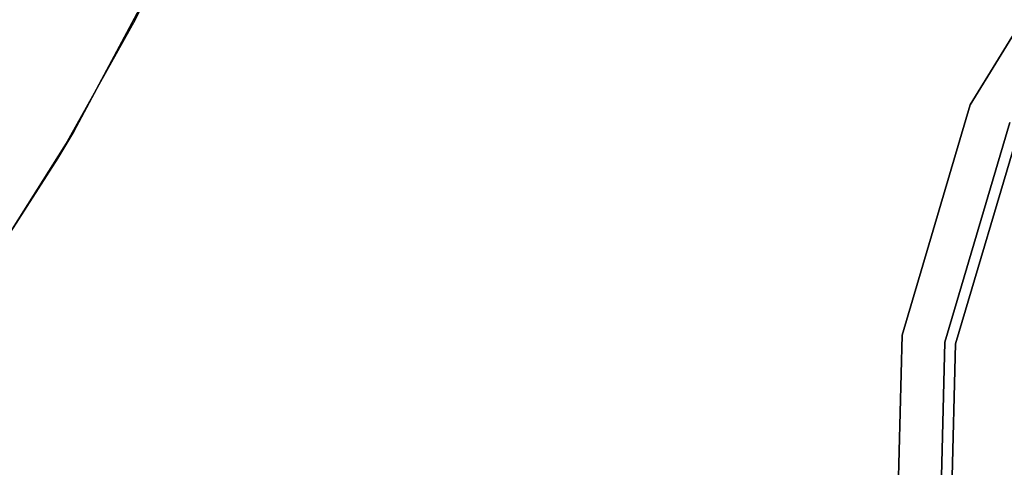
# Model space of a CAD drawing. Units: inches. Extents: x -2 to 465, y -6 to 339.
# Drawn here: x 119 to 126, y 68 to 71 of the extents above; entities that cross this region are included whole.
import ezdxf

# ---------------------------------------------------------------- set-up
doc = ezdxf.new("R2010")
doc.units = ezdxf.units.IN
doc.header["$MEASUREMENT"] = 0
for name, color, linetype in [('SEAT-TOPWOOD', 5, 'Continuous'), ('TABLE-TOPEDGE', 6, 'Continuous'), ('TABLE-TOPLAM', 6, 'Continuous')]:
    doc.layers.add(name, color=color, linetype=linetype)

# ---------------------------------------------------------------- blocks, each defined once
blk = doc.blocks.new('UDT3CS_30LX_0T')
at = {"layer": 'TABLE-TOPEDGE'}
for points in [[(12.6855, -7.8308, 41.8749), (12.8015, -7.6373, 40.6989), (13.3913, -6.5326, 40.6989), (13.2474, -6.8236, 41.8749)], [(12.253, -8.4996, 41.8749), (12.2833, -8.4552, 40.6989), (12.8015, -7.6373, 40.6989), (12.6855, -7.8308, 41.8749)]]:
    blk.add_3dface(points, dxfattribs=at)
at = {"layer": 'TABLE-TOPLAM'}
for points, invisible_edges in [([(13.3913, -6.5326, 40.6989), (12.8015, -7.6373, 40.6989), (-13.3834, -6.8361, 40.6989), (-13.9336, -5.6257, 40.6989)], 10), ([(-13.7701, -6.0164, 41.8749), (13.2474, -6.8236, 41.8749), (12.6855, -7.8308, 41.8749), (-13.1932, -7.1971, 41.8749)], 15), ([(12.8015, -7.6373, 40.6989), (12.2833, -8.4552, 40.6989), (-12.7585, -7.9435, 40.6989), (-13.3834, -6.8361, 40.6989)], 10), ([(-13.1932, -7.1971, 41.8749), (12.6855, -7.8308, 41.8749), (12.253, -8.4996, 41.8749), (-12.5626, -8.2501, 41.8749)], 15)]:
    blk.add_3dface(points, dxfattribs=dict(at, invisible_edges=invisible_edges))
blk = doc.blocks.new('ONOCSN120_0T')
at = {"layer": 'SEAT-TOPWOOD'}
for points, invisible_edges in [([(-1.7323, 6.4649, 28.8976), (0, 6.6929, 28.8976), (0, 0, 28.8976), (-3.3465, 5.7962, 28.8976)], 6), ([(-1.2684, 6.5124, 29.7334), (0, 6.6929, 29.5276), (-1.7323, 6.4649, 29.5276)], 13), ([(0, 6.6929, 28.8976), (-1.7323, 6.4649, 28.8976), (-1.7323, 6.4649, 29.5276), (0, 6.6929, 29.5276)], 10), ([(0, 6.6929, 29.5276), (-1.2684, 6.5124, 29.7334), (0.101, 6.6319, 29.7368)], 15), ([(1.7323, 6.4649, 28.8976), (3.3465, 5.7962, 28.8976), (0, 0, 28.8976), (0, 6.6929, 28.8976)], 6), ([(0, 6.6929, 29.5276), (0.101, 6.6319, 29.7368), (1.4016, 6.4923, 29.7214)], 15), ([(1.7323, 6.4649, 29.5276), (0, 6.6929, 29.5276), (1.4016, 6.4923, 29.7214)], 14), ([(0, 6.6929, 29.5276), (1.7323, 6.4649, 29.5276), (1.7323, 6.4649, 28.8976), (0, 6.6929, 28.8976)], 10), ([(0.101, 6.6319, 29.7368), (-1.2684, 6.5124, 29.7334), (-0.8216, 6.455, 29.8619)], 15), ([(-0.8216, 6.455, 29.8619), (0.8215, 6.4398, 29.8708), (0.101, 6.6319, 29.7368)], 15), ([(0.8215, 6.4398, 29.8708), (1.4016, 6.4923, 29.7214), (0.101, 6.6319, 29.7368)], 15), ([(-1.2684, 6.5124, 29.7334), (-2.4157, 6.116, 29.8077), (-0.8216, 6.455, 29.8619)], 15), ([(-0.8216, 6.455, 29.8619), (-2.4157, 6.116, 29.8077), (-1.6304, 6.0846, 29.9213)], 15), ([(-1.6304, 6.0846, 29.9213), (0, 6.2992, 29.9213), (-0.8216, 6.455, 29.8619)], 14), ([(0, 6.2992, 29.9213), (0.8215, 6.4398, 29.8708), (-0.8216, 6.455, 29.8619)], 15), ([(0.8215, 6.4398, 29.8708), (2.4157, 6.116, 29.8077), (1.4016, 6.4923, 29.7214)], 15), ([(2.5635, 6.1587, 29.6574), (1.4016, 6.4923, 29.7214), (2.4157, 6.116, 29.8077)], 15), ([(1.7323, 6.4649, 29.5276), (1.4016, 6.4923, 29.7214), (2.5635, 6.1587, 29.6574)], 15), ([(2.5635, 6.1587, 29.6574), (3.3465, 5.7962, 29.5276), (1.7323, 6.4649, 29.5276)], 13), ([(1.7323, 6.4649, 29.5276), (3.3465, 5.7962, 29.5276), (3.3465, 5.7962, 28.8976), (1.7323, 6.4649, 28.8976)], 10), ([(0, 6.2992, 29.9213), (1.6304, 6.0846, 29.9213), (0.8215, 6.4398, 29.8708)], 14), ([(1.6304, 6.0846, 29.9213), (2.4157, 6.116, 29.8077), (0.8215, 6.4398, 29.8708)], 15), ([(0, 6.378, 28.937), (-1.6507, 6.1606, 28.937), (-6.1606, 1.6507, 28.937), (-6.1606, -1.6507, 28.937)], 14), ([(0, 6.378, 28.937), (-6.1606, -1.6507, 28.937), (-1.6507, -6.1606, 28.937), (3.189, -5.5235, 28.937)], 15), ([(1.6992, 4.021, 28.8583), (-1.6507, 6.1606, 28.8583), (0, 6.378, 28.8583), (1.7149, 4.0659, 28.8583)], 5), ([(0, 6.378, 28.8583), (-1.6507, 6.1606, 28.8583), (-1.6507, 6.1606, 28.937), (0, 6.378, 28.937)], 10), ([(3.189, -5.5235, 28.937), (1.6507, 6.1606, 28.937), (0, 6.378, 28.937)], 13), ([(0, 6.378, 28.8583), (1.7448, 4.1027, 28.8583), (1.7149, 4.0659, 28.8583)], 13), ([(1.6507, 6.1606, 28.8583), (1.7873, 4.1279, 28.8583), (1.7448, 4.1027, 28.8583), (0, 6.378, 28.8583)], 5), ([(0, 6.378, 28.937), (1.6507, 6.1606, 28.937), (1.6507, 6.1606, 28.8583), (0, 6.378, 28.8583)], 10), ([(0, 0, 29.9213), (0, 6.2992, 29.9213), (-1.6304, 6.0846, 29.9213), (-3.1496, 5.4553, 29.9213)], 9), ([(0, 0, 29.9213), (3.1496, 5.4553, 29.9213), (1.6304, 6.0846, 29.9213), (0, 6.2992, 29.9213)], 9), ([(1.6997, 3.9734, 28.8583), (-3.8189, 1.8801, 28.8583), (-1.6507, 6.1606, 28.8583), (1.6992, 4.021, 28.8583)], 7)]:
    blk.add_3dface(points, dxfattribs=dict(at, invisible_edges=invisible_edges))

msp = doc.modelspace()

# ---------------------------------------------------------------- block references
msp.add_blockref('UDT3CS_30LX_0T', (106.5619, 78.0473))
at = {"rotation": 81}
msp.add_blockref('ONOCSN120_0T', (132.0039, 67.881), dxfattribs=at)

doc.saveas('drawing.dxf')
